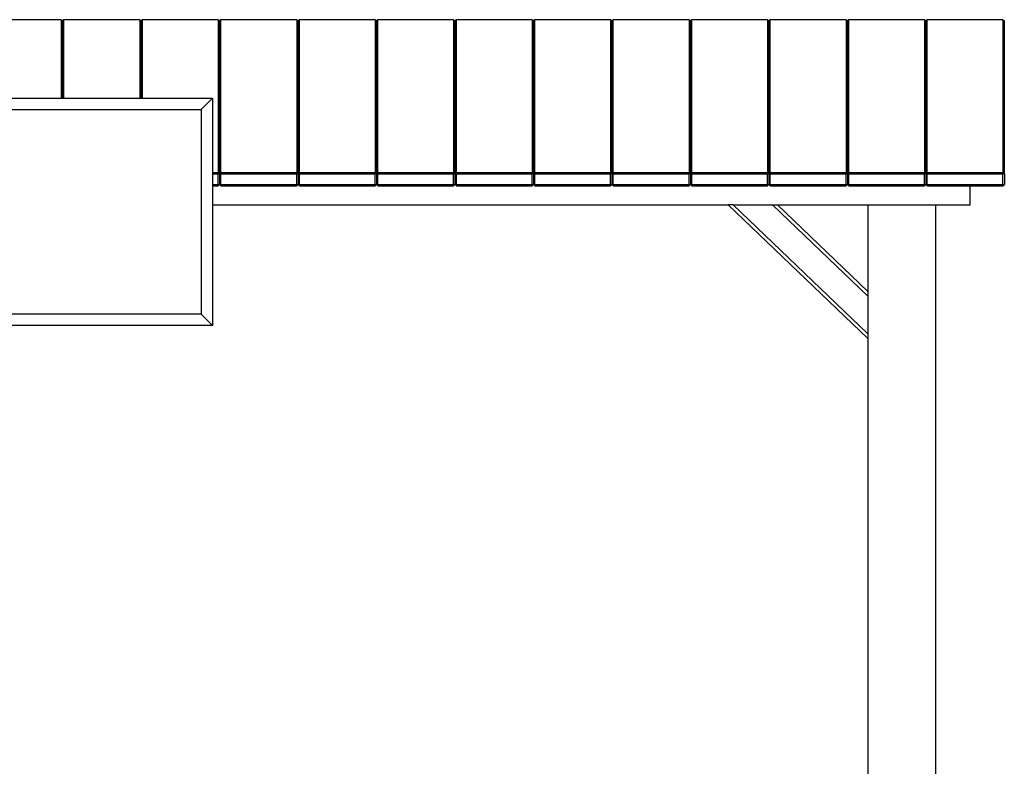
# Model space of a CAD drawing. Units: metres. Extents: x 1.92 to 6.87, y 2 to 5.95.
# Drawn here: x 3.58 to 5.03, y 3.25 to 4.34 of the extents above; entities that cross this region are included whole.
import ezdxf

# ---------------------------------------------------------------- set-up
doc = ezdxf.new("R2010")
doc.units = ezdxf.units.M
doc.layers.add('Edges', color=7, linetype='Continuous')

# ---------------------------------------------------------------- blocks, each defined once
blk = doc.blocks.new('Vegetable market stall fr')
at = {"layer": 'Edges'}
for p, q in [((0.0556, 2.1887), (-0.0556, 2.1887)), ((0.0556, 2.1887), (0.0576, 2.1868)), ((0.0556, 2.1887), (0.0556, 2.0737)), ((0.0596, 2.1887), (0.0576, 2.1868)), ((0.0576, 2.0737), (0.0576, 2.1868)), ((0.0596, 2.0737), (0.0596, 2.1887)), ((0.1707, 2.1887), (0.0596, 2.1887)), ((0.1707, 2.1887), (0.1727, 2.1868)), ((0.1707, 2.1887), (0.1707, 2.0737)), ((0.1747, 2.1887), (0.1727, 2.1868)), ((0.1727, 2.0737), (0.1727, 2.1868)), ((0.1747, 2.0737), (0.1747, 2.1887)), ((0.2858, 2.1887), (0.1747, 2.1887)), ((0.2858, 2.1887), (0.2878, 2.1868)), ((0.2858, 2.1887), (0.2858, 1.9646)), ((0.2898, 2.1887), (0.2878, 2.1868)), ((0.2878, 2.1868), (0.2878, 1.9627)), ((0.2898, 1.9646), (0.2898, 2.1887)), ((0.4009, 2.1887), (0.2898, 2.1887)), ((0.4009, 2.1887), (0.4029, 2.1868)), ((0.4009, 2.1887), (0.4009, 1.9646)), ((0.4049, 2.1887), (0.4029, 2.1868)), ((0.4029, 2.1868), (0.4029, 1.9627)), ((0.4049, 1.9646), (0.4049, 2.1887)), ((0.516, 2.1887), (0.4049, 2.1887)), ((0.516, 2.1887), (0.518, 2.1868)), ((0.516, 2.1887), (0.516, 1.9646)), ((0.52, 2.1887), (0.518, 2.1868)), ((0.518, 1.9627), (0.518, 2.1868)), ((0.52, 1.9646), (0.52, 2.1887)), ((0.6311, 2.1887), (0.52, 2.1887)), ((0.6311, 2.1887), (0.6331, 2.1868)), ((0.6311, 2.1887), (0.6311, 1.9646)), ((0.6351, 2.1887), (0.6331, 2.1868)), ((0.6331, 2.1868), (0.6331, 1.9627)), ((0.6351, 1.9646), (0.6351, 2.1887)), ((0.7462, 2.1887), (0.6351, 2.1887)), ((0.7462, 2.1887), (0.7482, 2.1868)), ((0.7462, 2.1887), (0.7462, 1.9646)), ((0.7502, 2.1887), (0.7482, 2.1868)), ((0.7482, 1.9627), (0.7482, 2.1868)), ((0.7502, 1.9646), (0.7502, 2.1887)), ((0.8613, 2.1887), (0.7502, 2.1887)), ((0.8613, 2.1887), (0.8633, 2.1868)), ((0.8613, 2.1887), (0.8613, 1.9646)), ((0.8653, 2.1887), (0.8633, 2.1868)), ((0.8633, 2.1868), (0.8633, 1.9627)), ((0.8653, 1.9646), (0.8653, 2.1887)), ((0.9764, 2.1887), (0.8653, 2.1887)), ((0.9764, 2.1887), (0.9784, 2.1868)), ((0.9764, 2.1887), (0.9764, 1.9646)), ((0.9804, 2.1887), (0.9784, 2.1868)), ((0.9784, 2.1868), (0.9784, 1.9627)), ((0.9804, 1.9646), (0.9804, 2.1887)), ((1.0915, 2.1887), (0.9804, 2.1887)), ((1.0915, 2.1887), (1.0935, 2.1868)), ((1.0915, 2.1887), (1.0915, 1.9646)), ((1.0955, 2.1887), (1.0935, 2.1868)), ((1.0935, 2.1868), (1.0935, 1.9627)), ((1.0955, 1.9646), (1.0955, 2.1887)), ((1.2066, 2.1887), (1.0955, 2.1887)), ((1.2066, 2.1887), (1.2086, 2.1868)), ((1.2066, 2.1887), (1.2066, 1.9646)), ((1.2106, 2.1887), (1.2086, 2.1868)), ((1.2086, 1.9627), (1.2086, 2.1868)), ((1.2106, 1.9646), (1.2106, 2.1887)), ((1.3217, 2.1887), (1.2106, 2.1887)), ((1.3217, 2.1887), (1.3237, 2.1868)), ((1.3217, 2.1887), (1.3217, 1.9646)), ((1.3257, 2.1887), (1.3237, 2.1868)), ((1.3237, 2.1868), (1.3237, 1.9627)), ((1.3257, 1.9646), (1.3257, 2.1887)), ((1.4368, 2.1887), (1.3257, 2.1887)), ((1.4368, 2.1887), (1.4388, 2.1868)), ((1.4368, 2.1887), (1.4368, 1.9646)), ((1.4388, 1.9627), (1.4388, 2.1868)), ((-0.0556, 2.0737), (0.0556, 2.0737)), ((0.0556, 2.0737), (0.0576, 2.0737)), ((0.0576, 2.0737), (0.0596, 2.0737)), ((0.0596, 2.0737), (0.1707, 2.0737)), ((0.1707, 2.0737), (0.1727, 2.0737)), ((0.1727, 2.0737), (0.1747, 2.0737)), ((0.1747, 2.0737), (0.2775, 2.0737)), ((0.261, 2.0571), (0.2775, 2.0737)), ((0.2775, 2.0737), (0.2775, 1.9646)), ((-0.259, 2.0571), (0.261, 2.0571)), ((0.261, 2.0571), (0.261, 1.7571)), ((0.2775, 1.9646), (0.2858, 1.9646)), ((0.2775, 1.9646), (0.2775, 1.9622)), ((0.2858, 1.9646), (0.2878, 1.9627)), ((0.2858, 1.9622), (0.2858, 1.9646)), ((0.2898, 1.9646), (0.2878, 1.9627)), ((0.2898, 1.9646), (0.4009, 1.9646)), ((0.2898, 1.9622), (0.2898, 1.9646)), ((0.4009, 1.9646), (0.4029, 1.9627)), ((0.4009, 1.9622), (0.4009, 1.9646)), ((0.4049, 1.9646), (0.4029, 1.9627)), ((0.4049, 1.9646), (0.516, 1.9646)), ((0.4049, 1.9622), (0.4049, 1.9646)), ((0.516, 1.9646), (0.518, 1.9627)), ((0.516, 1.9622), (0.516, 1.9646)), ((0.52, 1.9646), (0.518, 1.9627)), ((0.52, 1.9646), (0.6311, 1.9646)), ((0.52, 1.9622), (0.52, 1.9646)), ((0.6311, 1.9646), (0.6331, 1.9627)), ((0.6311, 1.9622), (0.6311, 1.9646)), ((0.6351, 1.9646), (0.6331, 1.9627)), ((0.6351, 1.9646), (0.7462, 1.9646)), ((0.6351, 1.9622), (0.6351, 1.9646)), ((0.7462, 1.9646), (0.7482, 1.9627)), ((0.7462, 1.9622), (0.7462, 1.9646)), ((0.7502, 1.9646), (0.7482, 1.9627)), ((0.7502, 1.9646), (0.8613, 1.9646)), ((0.7502, 1.9622), (0.7502, 1.9646)), ((0.8613, 1.9646), (0.8633, 1.9627)), ((0.8613, 1.9622), (0.8613, 1.9646)), ((0.8653, 1.9646), (0.8633, 1.9627)), ((0.8653, 1.9646), (0.9764, 1.9646)), ((0.8653, 1.9622), (0.8653, 1.9646)), ((0.9764, 1.9646), (0.9784, 1.9627)), ((0.9764, 1.9622), (0.9764, 1.9646)), ((0.9804, 1.9646), (0.9784, 1.9627)), ((0.9804, 1.9646), (1.0915, 1.9646)), ((0.9804, 1.9622), (0.9804, 1.9646)), ((1.0915, 1.9646), (1.0935, 1.9627)), ((1.0915, 1.9622), (1.0915, 1.9646)), ((1.0955, 1.9646), (1.0935, 1.9627)), ((1.0955, 1.9646), (1.2066, 1.9646)), ((1.0955, 1.9622), (1.0955, 1.9646)), ((1.2066, 1.9646), (1.2086, 1.9627)), ((1.2066, 1.9622), (1.2066, 1.9646)), ((1.2106, 1.9646), (1.2086, 1.9627)), ((1.2106, 1.9646), (1.3217, 1.9646)), ((1.2106, 1.9622), (1.2106, 1.9646)), ((1.3217, 1.9646), (1.3237, 1.9627)), ((1.3217, 1.9622), (1.3217, 1.9646)), ((1.3257, 1.9646), (1.3237, 1.9627)), ((1.3257, 1.9646), (1.4368, 1.9646)), ((1.3257, 1.9622), (1.3257, 1.9646)), ((1.4368, 1.9646), (1.4388, 1.9627)), ((1.4368, 1.9622), (1.4368, 1.9646)), ((0.2858, 1.9622), (0.2775, 1.9622)), ((0.2775, 1.9622), (0.2775, 1.9466)), ((0.2878, 1.9627), (0.2858, 1.9622)), ((0.2858, 1.9466), (0.2858, 1.9622)), ((0.2878, 1.9627), (0.2878, 1.947)), ((0.2878, 1.9627), (0.2898, 1.9622)), ((0.2898, 1.9466), (0.2898, 1.9622)), ((0.4009, 1.9622), (0.2898, 1.9622)), ((0.4029, 1.9627), (0.4009, 1.9622)), ((0.4009, 1.9466), (0.4009, 1.9622)), ((0.4029, 1.9627), (0.4029, 1.947)), ((0.4029, 1.9627), (0.4049, 1.9622)), ((0.4049, 1.9466), (0.4049, 1.9622)), ((0.516, 1.9622), (0.4049, 1.9622)), ((0.518, 1.9627), (0.516, 1.9622)), ((0.516, 1.9466), (0.516, 1.9622)), ((0.518, 1.9627), (0.518, 1.947)), ((0.518, 1.9627), (0.52, 1.9622)), ((0.52, 1.9466), (0.52, 1.9622)), ((0.6311, 1.9622), (0.52, 1.9622)), ((0.6331, 1.9627), (0.6311, 1.9622)), ((0.6311, 1.9466), (0.6311, 1.9622)), ((0.6331, 1.9627), (0.6331, 1.947)), ((0.6331, 1.9627), (0.6351, 1.9622)), ((0.6351, 1.9466), (0.6351, 1.9622)), ((0.7462, 1.9622), (0.6351, 1.9622)), ((0.7482, 1.9627), (0.7462, 1.9622)), ((0.7462, 1.9466), (0.7462, 1.9622)), ((0.7482, 1.9627), (0.7482, 1.947)), ((0.7482, 1.9627), (0.7502, 1.9622)), ((0.7502, 1.9466), (0.7502, 1.9622)), ((0.8613, 1.9622), (0.7502, 1.9622)), ((0.8633, 1.9627), (0.8613, 1.9622)), ((0.8613, 1.9466), (0.8613, 1.9622)), ((0.8633, 1.9627), (0.8633, 1.947)), ((0.8633, 1.9627), (0.8653, 1.9622)), ((0.8653, 1.9466), (0.8653, 1.9622)), ((0.9764, 1.9622), (0.8653, 1.9622)), ((0.9784, 1.9627), (0.9764, 1.9622)), ((0.9764, 1.9466), (0.9764, 1.9622)), ((0.9784, 1.9627), (0.9784, 1.947)), ((0.9784, 1.9627), (0.9804, 1.9622)), ((0.9804, 1.9466), (0.9804, 1.9622)), ((1.0915, 1.9622), (0.9804, 1.9622)), ((1.0935, 1.9627), (1.0915, 1.9622)), ((1.0915, 1.9466), (1.0915, 1.9622)), ((1.0935, 1.9627), (1.0935, 1.947)), ((1.0935, 1.9627), (1.0955, 1.9622)), ((1.0955, 1.9466), (1.0955, 1.9622)), ((1.2066, 1.9622), (1.0955, 1.9622)), ((1.2086, 1.9627), (1.2066, 1.9622)), ((1.2066, 1.9466), (1.2066, 1.9622)), ((1.2086, 1.9627), (1.2086, 1.947)), ((1.2086, 1.9627), (1.2106, 1.9622)), ((1.2106, 1.9466), (1.2106, 1.9622)), ((1.3217, 1.9622), (1.2106, 1.9622)), ((1.3237, 1.9627), (1.3217, 1.9622)), ((1.3217, 1.9466), (1.3217, 1.9622)), ((1.3237, 1.9627), (1.3237, 1.947)), ((1.3237, 1.9627), (1.3257, 1.9622)), ((1.3257, 1.9466), (1.3257, 1.9622)), ((1.4368, 1.9622), (1.3257, 1.9622)), ((1.4388, 1.9627), (1.4368, 1.9622)), ((1.4368, 1.9466), (1.4368, 1.9622)), ((1.4388, 1.9627), (1.4388, 1.947)), ((0.2858, 1.9466), (0.2775, 1.9466)), ((0.2775, 1.9466), (0.2775, 1.945)), ((0.2775, 1.945), (0.2858, 1.945)), ((0.2775, 1.945), (0.2775, 1.9171)), ((0.2878, 1.947), (0.2858, 1.9466)), ((0.2858, 1.945), (0.2878, 1.947)), ((0.2858, 1.9466), (0.2858, 1.945)), ((0.2878, 1.947), (0.2898, 1.9466)), ((0.2898, 1.945), (0.2878, 1.947)), ((0.4009, 1.9466), (0.2898, 1.9466)), ((0.2898, 1.9466), (0.2898, 1.945)), ((0.2898, 1.945), (0.4009, 1.945)), ((0.4029, 1.947), (0.4009, 1.9466)), ((0.4009, 1.945), (0.4029, 1.947)), ((0.4009, 1.9466), (0.4009, 1.945)), ((0.4029, 1.947), (0.4049, 1.9466)), ((0.4049, 1.945), (0.4029, 1.947)), ((0.516, 1.9466), (0.4049, 1.9466)), ((0.4049, 1.9466), (0.4049, 1.945)), ((0.4049, 1.945), (0.516, 1.945)), ((0.518, 1.947), (0.516, 1.9466)), ((0.516, 1.945), (0.518, 1.947)), ((0.516, 1.9466), (0.516, 1.945)), ((0.518, 1.947), (0.52, 1.9466)), ((0.52, 1.945), (0.518, 1.947)), ((0.6311, 1.9466), (0.52, 1.9466)), ((0.52, 1.9466), (0.52, 1.945)), ((0.52, 1.945), (0.6311, 1.945)), ((0.6331, 1.947), (0.6311, 1.9466)), ((0.6311, 1.945), (0.6331, 1.947)), ((0.6311, 1.9466), (0.6311, 1.945)), ((0.6331, 1.947), (0.6351, 1.9466)), ((0.6351, 1.945), (0.6331, 1.947)), ((0.7462, 1.9466), (0.6351, 1.9466)), ((0.6351, 1.9466), (0.6351, 1.945)), ((0.6351, 1.945), (0.7462, 1.945)), ((0.7482, 1.947), (0.7462, 1.9466)), ((0.7462, 1.945), (0.7482, 1.947)), ((0.7462, 1.9466), (0.7462, 1.945)), ((0.7482, 1.947), (0.7502, 1.9466)), ((0.7502, 1.945), (0.7482, 1.947)), ((0.8613, 1.9466), (0.7502, 1.9466)), ((0.7502, 1.9466), (0.7502, 1.945)), ((0.7502, 1.945), (0.8613, 1.945)), ((0.8633, 1.947), (0.8613, 1.9466)), ((0.8613, 1.945), (0.8633, 1.947)), ((0.8613, 1.9466), (0.8613, 1.945)), ((0.8633, 1.947), (0.8653, 1.9466)), ((0.8653, 1.945), (0.8633, 1.947)), ((0.9764, 1.9466), (0.8653, 1.9466)), ((0.8653, 1.9466), (0.8653, 1.945)), ((0.8653, 1.945), (0.9764, 1.945)), ((0.9784, 1.947), (0.9764, 1.9466)), ((0.9764, 1.945), (0.9784, 1.947)), ((0.9764, 1.9466), (0.9764, 1.945)), ((0.9784, 1.947), (0.9804, 1.9466)), ((0.9804, 1.945), (0.9784, 1.947)), ((1.0915, 1.9466), (0.9804, 1.9466)), ((0.9804, 1.9466), (0.9804, 1.945)), ((0.9804, 1.945), (1.0915, 1.945)), ((1.0935, 1.947), (1.0915, 1.9466)), ((1.0915, 1.945), (1.0935, 1.947)), ((1.0915, 1.9466), (1.0915, 1.945)), ((1.0935, 1.947), (1.0955, 1.9466)), ((1.0955, 1.945), (1.0935, 1.947)), ((1.2066, 1.9466), (1.0955, 1.9466)), ((1.0955, 1.9466), (1.0955, 1.945)), ((1.0955, 1.945), (1.2066, 1.945)), ((1.2086, 1.947), (1.2066, 1.9466)), ((1.2066, 1.945), (1.2086, 1.947)), ((1.2066, 1.9466), (1.2066, 1.945)), ((1.2086, 1.947), (1.2106, 1.9466)), ((1.2106, 1.945), (1.2086, 1.947)), ((1.3217, 1.9466), (1.2106, 1.9466)), ((1.2106, 1.9466), (1.2106, 1.945)), ((1.2106, 1.945), (1.3217, 1.945)), ((1.3237, 1.947), (1.3217, 1.9466)), ((1.3217, 1.945), (1.3237, 1.947)), ((1.3217, 1.9466), (1.3217, 1.945)), ((1.3237, 1.947), (1.3257, 1.9466)), ((1.3257, 1.945), (1.3237, 1.947)), ((1.4368, 1.9466), (1.3257, 1.9466)), ((1.3257, 1.9466), (1.3257, 1.945)), ((1.3257, 1.945), (1.3885, 1.945)), ((1.3885, 1.9171), (1.3885, 1.945)), ((1.3885, 1.945), (1.4368, 1.945)), ((1.4388, 1.947), (1.4368, 1.9466)), ((1.4368, 1.945), (1.4388, 1.947)), ((1.4368, 1.9466), (1.4368, 1.945)), ((0.2775, 1.9171), (1.0336, 1.9171)), ((0.2775, 1.9171), (0.2775, 1.7405)), ((1.0336, 1.9171), (1.2385, 1.7213)), ((1.0409, 1.9171), (1.0336, 1.9171)), ((1.0409, 1.9171), (1.0988, 1.9171)), ((1.2385, 1.7282), (1.0409, 1.9171)), ((1.2385, 1.7836), (1.0988, 1.9171)), ((1.0988, 1.9171), (1.106, 1.9171)), ((1.106, 1.9171), (1.2385, 1.7905)), ((1.106, 1.9171), (1.2385, 1.9171)), ((1.2385, 1.9171), (1.2385, 1.7905)), ((1.2385, 1.9171), (1.3385, 1.9171)), ((1.3385, 0), (1.3385, 1.9171)), ((1.3385, 1.9171), (1.3885, 1.9171)), ((1.2385, 1.7905), (1.2385, 1.7836)), ((1.2385, 1.7836), (1.2385, 1.7282)), ((0.261, 1.7571), (-0.259, 1.7571)), ((0.261, 1.7571), (0.2775, 1.7405)), ((0.2775, 1.7405), (-0.2756, 1.7405)), ((1.2385, 1.7282), (1.2385, 1.7213)), ((1.2385, 1.7213), (1.2385, 0.9251))]:
    blk.add_line(p, q, dxfattribs=at)

msp = doc.modelspace()

# ---------------------------------------------------------------- block references
msp.add_blockref('Vegetable market stall fr', (3.5889, 2.1515))

doc.saveas('drawing.dxf')
